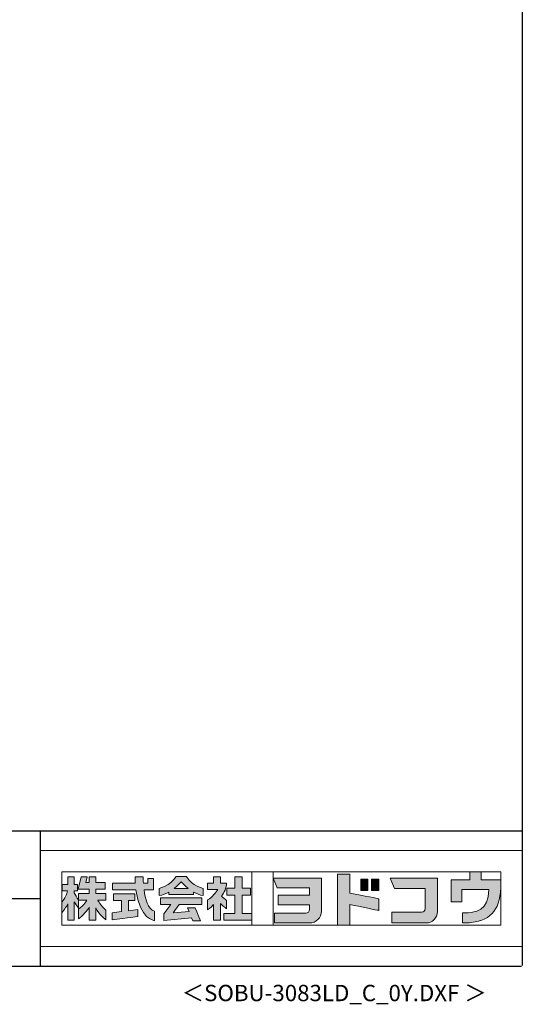
# Model space of a CAD drawing. Units: millimetres. Extents: x 400 to 33200, y 362 to 23385.
# Drawn here: x 27051 to 33200, y 362 to 12412 of the extents above; entities that cross this region are included whole.
import ezdxf
from ezdxf.enums import TextEntityAlignment as Align

# ---------------------------------------------------------------- set-up
doc = ezdxf.new("R2010")
doc.units = ezdxf.units.MM
doc.header["$LTSCALE"] = 80
for name, color, linetype in [('FILENAME', 7, 'Continuous'), ('WAKUSEN-01', 50, 'Continuous'), ('WAKUSEN-02', 130, 'Continuous')]:
    doc.layers.add(name, color=color, linetype=linetype)
doc.layers.add('FRAME', color=8, linetype='Continuous', lineweight=0, plot=False)
doc.layers.add('株式会社ヨドコウ 社名ロゴタイプ 横組み', color=4, linetype='Continuous', lineweight=0)
doc.styles.add('FILENAME', font='romans', dxfattribs={"height": 200, "bigfont": 'bigfont'})

# ---------------------------------------------------------------- blocks, each defined once
blk = doc.blocks.new('Block_0')
at = {"layer": '株式会社ヨドコウ 社名ロゴタイプ 横組み'}
h = blk.add_hatch(color=256, dxfattribs=at)
h.dxf.hatch_style = 1
edge = h.paths.add_edge_path()
edge.add_spline(control_points=[(128.43, -12.79), (128.43, -12.43), (128.43, -12.09), (128.43, -11.79)], knot_values=[12.750005, 12.750005, 12.750005, 12.750005, 12.812504, 12.812504, 12.812504, 12.812504], degree=3, periodic=0)
edge.add_spline(control_points=[(128.43, -11.79), (128.43, -11.5), (128.43, -11.24), (128.43, -11.02)], knot_values=[12.812504, 12.812504, 12.812504, 12.812504, 12.875003, 12.875003, 12.875003, 12.875003], degree=3, periodic=0)
edge.add_spline(control_points=[(128.43, -11.02), (128.43, -10.92), (128.43, -10.82), (128.43, -10.74)], knot_values=[12.875003, 12.875003, 12.875003, 12.875003, 12.906252, 12.906252, 12.906252, 12.906252], degree=3, periodic=0)
edge.add_spline(control_points=[(128.43, -10.74), (128.43, -10.66), (128.43, -10.59), (128.43, -10.53)], knot_values=[12.906252, 12.906252, 12.906252, 12.906252, 12.937501, 12.937501, 12.937501, 12.937501], degree=3, periodic=0)
edge.add_spline(control_points=[(128.43, -10.35), (128.43, -10.35), (128.43, -10.35), (128.43, -10.35), (128.43, -10.35), (122.78, -10.35), (117.12, -10.35)], knot_values=[12.999817, 12.999817, 12.999817, 12.999817, 13, 13, 13, 13.49999, 13.49999, 13.49999, 13.49999], degree=3, periodic=0)
edge.add_spline(control_points=[(117.12, -10.35), (111.46, -10.35), (105.8, -10.35), (105.8, -10.35)], knot_values=[13.49999, 13.49999, 13.49999, 13.49999, 14, 14, 14, 14], degree=3, periodic=0)
edge.add_spline(control_points=[(105.8, -10.35), (105.8, -10.35), (107.72, -14.94), (107.72, -14.94)], knot_values=[0.00001, 0.00001, 0.00001, 0.00001, 0.99999, 0.99999, 0.99999, 0.99999], degree=3, periodic=0)
edge.add_spline(control_points=[(107.72, -14.94), (107.72, -14.94), (122.93, -14.94), (122.93, -14.94)], knot_values=[1.00001, 1.00001, 1.00001, 1.00001, 1.99999, 1.99999, 1.99999, 1.99999], degree=3, periodic=0)
edge.add_spline(control_points=[(122.93, -14.94), (122.93, -14.94), (122.93, -18.45), (122.93, -18.45)], knot_values=[2.00001, 2.00001, 2.00001, 2.00001, 2.99999, 2.99999, 2.99999, 2.99999], degree=3, periodic=0)
edge.add_spline(control_points=[(122.93, -18.45), (122.93, -18.45), (108.09, -18.45), (108.09, -18.45)], knot_values=[3.00001, 3.00001, 3.00001, 3.00001, 3.99999, 3.99999, 3.99999, 3.99999], degree=3, periodic=0)
edge.add_spline(control_points=[(108.09, -18.45), (108.09, -18.45), (108.09, -22.88), (108.09, -22.88)], knot_values=[4.00001, 4.00001, 4.00001, 4.00001, 4.99999, 4.99999, 4.99999, 4.99999], degree=3, periodic=0)
edge.add_spline(control_points=[(108.09, -22.88), (108.09, -22.88), (122.93, -22.88), (122.93, -22.88)], knot_values=[5.00001, 5.00001, 5.00001, 5.00001, 5.99999, 5.99999, 5.99999, 5.99999], degree=3, periodic=0)
edge.add_spline(control_points=[(122.93, -22.88), (122.93, -22.88), (122.93, -25.08), (122.93, -25.08)], knot_values=[6.00001, 6.00001, 6.00001, 6.00001, 7, 7, 7, 7], degree=3, periodic=0)
edge.add_spline(control_points=[(122.93, -25.08), (122.93, -26.07), (122.12, -26.87), (121.13, -26.87)], knot_values=[7, 7, 7, 7, 8, 8, 8, 8], degree=3, periodic=0)
edge.add_spline(control_points=[(121.13, -26.87), (121.13, -26.87), (106.47, -26.87), (106.47, -26.87)], knot_values=[8.00001, 8.00001, 8.00001, 8.00001, 8.99999, 8.99999, 8.99999, 8.99999], degree=3, periodic=0)
edge.add_spline(control_points=[(106.47, -26.87), (106.47, -26.87), (106.47, -31.47), (106.47, -31.47)], knot_values=[9.00001, 9.00001, 9.00001, 9.00001, 9.99999, 9.99999, 9.99999, 9.99999], degree=3, periodic=0)
edge.add_spline(control_points=[(106.47, -31.47), (106.47, -31.47), (122.93, -31.47), (122.93, -31.47)], knot_values=[10.00001, 10.00001, 10.00001, 10.00001, 11, 11, 11, 11], degree=3, periodic=0)
edge.add_spline(control_points=[(122.93, -31.47), (125.96, -31.47), (128.43, -28.99), (128.43, -25.96), (128.43, -25.96), (128.43, -24.98), (128.43, -23.52)], knot_values=[11, 11, 11, 11, 12, 12, 12, 12.250015, 12.250015, 12.250015, 12.250015], degree=3, periodic=0)
edge.add_spline(control_points=[(128.43, -23.52), (128.43, -22.06), (128.43, -20.11), (128.43, -18.16)], knot_values=[12.250015, 12.250015, 12.250015, 12.250015, 12.50001, 12.50001, 12.50001, 12.50001], degree=3, periodic=0)
edge.add_spline(control_points=[(128.43, -18.16), (128.43, -17.18), (128.43, -16.2), (128.43, -15.29)], knot_values=[12.50001, 12.50001, 12.50001, 12.50001, 12.625008, 12.625008, 12.625008, 12.625008], degree=3, periodic=0)
edge.add_spline(control_points=[(128.43, -15.29), (128.43, -14.38), (128.43, -13.52), (128.43, -12.79)], knot_values=[12.625008, 12.625008, 12.625008, 12.625008, 12.750005, 12.750005, 12.750005, 12.750005], degree=3, periodic=0)
edge = h.paths.add_edge_path()
edge.add_spline(control_points=[(141.81, -17.46), (141.81, -17.46), (141.81, -8.53), (141.81, -8.53)], knot_values=[1.00001, 1.00001, 1.00001, 1.00001, 1.99999, 1.99999, 1.99999, 1.99999], degree=3, periodic=0)
edge.add_spline(control_points=[(141.81, -8.53), (141.81, -8.53), (136.06, -8.53), (136.06, -8.53)], knot_values=[2.00001, 2.00001, 2.00001, 2.00001, 2.99999, 2.99999, 2.99999, 2.99999], degree=3, periodic=0)
edge.add_spline(control_points=[(136.06, -8.53), (136.06, -8.53), (136.06, -32.5), (136.06, -32.5)], knot_values=[3.00001, 3.00001, 3.00001, 3.00001, 3.99999, 3.99999, 3.99999, 3.99999], degree=3, periodic=0)
edge.add_spline(control_points=[(136.06, -32.5), (136.06, -32.5), (141.81, -32.5), (141.81, -32.5)], knot_values=[4.00001, 4.00001, 4.00001, 4.00001, 4.99999, 4.99999, 4.99999, 4.99999], degree=3, periodic=0)
edge.add_spline(control_points=[(141.81, -32.5), (141.81, -32.5), (141.81, -22.75), (141.81, -22.75)], knot_values=[5.00001, 5.00001, 5.00001, 5.00001, 6, 6, 6, 6], degree=3, periodic=0)
edge.add_spline(control_points=[(141.81, -22.75), (146.75, -23.83), (154.97, -25.5), (155.05, -25.52)], knot_values=[6, 6, 6, 6, 7, 7, 7, 7], degree=3, periodic=0)
edge.add_spline(control_points=[(155.05, -25.52), (155.05, -25.52), (155.4, -25.59), (155.4, -25.59), (155.4, -25.59), (155.4, -20.1), (155.4, -20.1), (155.4, -20.1), (155.17, -20.05), (155.17, -20.05)], knot_values=[7.00003, 7.00003, 7.00003, 7.00003, 8, 8, 8, 9, 9, 9, 9.99997, 9.99997, 9.99997, 9.99997], degree=3, periodic=0)
edge.add_spline(control_points=[(155.17, -20.05), (155.1, -20.04), (148.67, -18.75), (141.81, -17.46)], knot_values=[0, 0, 0, 0, 1, 1, 1, 1], degree=3, periodic=0)
edge = h.paths.add_edge_path()
edge.add_spline(control_points=[(182.97, -15.35), (182.97, -14.42), (182.97, -13.56), (182.97, -12.82)], knot_values=[8.625007, 8.625007, 8.625007, 8.625007, 8.750005, 8.750005, 8.750005, 8.750005], degree=3, periodic=0)
edge.add_spline(control_points=[(182.97, -12.82), (182.97, -12.45), (182.97, -12.11), (182.97, -11.81)], knot_values=[8.750005, 8.750005, 8.750005, 8.750005, 8.812504, 8.812504, 8.812504, 8.812504], degree=3, periodic=0)
edge.add_spline(control_points=[(182.97, -11.81), (182.97, -11.51), (182.97, -11.25), (182.97, -11.03)], knot_values=[8.812504, 8.812504, 8.812504, 8.812504, 8.875002, 8.875002, 8.875002, 8.875002], degree=3, periodic=0)
edge.add_spline(control_points=[(182.97, -11.03), (182.97, -10.92), (182.97, -10.83), (182.97, -10.74)], knot_values=[8.875002, 8.875002, 8.875002, 8.875002, 8.906252, 8.906252, 8.906252, 8.906252], degree=3, periodic=0)
edge.add_spline(control_points=[(182.97, -10.74), (182.97, -10.66), (182.97, -10.59), (182.97, -10.53)], knot_values=[8.906252, 8.906252, 8.906252, 8.906252, 8.937501, 8.937501, 8.937501, 8.937501], degree=3, periodic=0)
edge.add_spline(control_points=[(182.97, -10.35), (182.97, -10.35), (182.97, -10.35), (182.97, -10.35), (182.97, -10.35), (177.43, -10.35), (171.88, -10.35)], knot_values=[8.999817, 8.999817, 8.999817, 8.999817, 9, 9, 9, 9.49999, 9.49999, 9.49999, 9.49999], degree=3, periodic=0)
edge.add_spline(control_points=[(171.88, -10.35), (166.33, -10.35), (160.78, -10.35), (160.78, -10.35)], knot_values=[9.49999, 9.49999, 9.49999, 9.49999, 10, 10, 10, 10], degree=3, periodic=0)
edge.add_spline(control_points=[(160.78, -10.35), (160.78, -10.35), (162.85, -15.34), (162.85, -15.34)], knot_values=[0.00001, 0.00001, 0.00001, 0.00001, 0.99999, 0.99999, 0.99999, 0.99999], degree=3, periodic=0)
edge.add_spline(control_points=[(162.85, -15.34), (162.85, -15.34), (177.24, -15.34), (177.24, -15.34)], knot_values=[1.00001, 1.00001, 1.00001, 1.00001, 1.99999, 1.99999, 1.99999, 1.99999], degree=3, periodic=0)
edge.add_spline(control_points=[(177.24, -15.34), (177.24, -15.34), (177.24, -24.73), (177.24, -24.73)], knot_values=[2.00001, 2.00001, 2.00001, 2.00001, 3, 3, 3, 3], degree=3, periodic=0)
edge.add_spline(control_points=[(177.24, -24.73), (177.24, -25.66), (176.48, -26.43), (175.54, -26.43)], knot_values=[3, 3, 3, 3, 4, 4, 4, 4], degree=3, periodic=0)
edge.add_spline(control_points=[(175.54, -26.43), (175.54, -26.43), (161.55, -26.43), (161.55, -26.43)], knot_values=[4.00001, 4.00001, 4.00001, 4.00001, 4.99999, 4.99999, 4.99999, 4.99999], degree=3, periodic=0)
edge.add_spline(control_points=[(161.55, -26.43), (161.55, -26.43), (161.55, -31.47), (161.55, -31.47)], knot_values=[5.00001, 5.00001, 5.00001, 5.00001, 5.99999, 5.99999, 5.99999, 5.99999], degree=3, periodic=0)
edge.add_spline(control_points=[(161.55, -31.47), (161.55, -31.47), (177.65, -31.47), (177.65, -31.47)], knot_values=[6.00001, 6.00001, 6.00001, 6.00001, 7, 7, 7, 7], degree=3, periodic=0)
edge.add_spline(control_points=[(177.65, -31.47), (180.58, -31.47), (182.97, -29.08), (182.97, -26.14), (182.97, -26.14), (182.97, -25.15), (182.97, -23.67)], knot_values=[7, 7, 7, 7, 8, 8, 8, 8.250015, 8.250015, 8.250015, 8.250015], degree=3, periodic=0)
edge.add_spline(control_points=[(182.97, -23.67), (182.97, -22.19), (182.97, -20.22), (182.97, -18.25)], knot_values=[8.250015, 8.250015, 8.250015, 8.250015, 8.50001, 8.50001, 8.50001, 8.50001], degree=3, periodic=0)
edge.add_spline(control_points=[(182.97, -18.25), (182.97, -17.26), (182.97, -16.27), (182.97, -15.35)], knot_values=[8.50001, 8.50001, 8.50001, 8.50001, 8.625007, 8.625007, 8.625007, 8.625007], degree=3, periodic=0)
edge = h.paths.add_edge_path()
edge.add_spline(control_points=[(212.73, -12.78), (212.73, -12.78), (212.73, -11.21), (212.73, -11.21), (212.73, -11.21), (203.51, -11.21), (203.51, -11.21)], knot_values=[14.00002, 14.00002, 14.00002, 14.00002, 15, 15, 15, 15.99998, 15.99998, 15.99998, 15.99998], degree=3, periodic=0)
edge.add_spline(control_points=[(203.51, -11.21), (203.51, -11.21), (203.51, -11.21), (203.51, -11.21), (203.51, -11.21), (203.51, -11.21), (203.51, -11.21)], knot_values=[15.99998, 15.99998, 15.99998, 15.99998, 16, 16, 16, 16.00001, 16.00001, 16.00001, 16.00001], degree=3, periodic=0)
edge.add_spline(control_points=[(203.51, -11.21), (203.51, -11.21), (203.51, -7.5), (203.51, -7.5)], knot_values=[0.00001, 0.00001, 0.00001, 0.00001, 0.99999, 0.99999, 0.99999, 0.99999], degree=3, periodic=0)
edge.add_spline(control_points=[(203.51, -7.5), (203.51, -7.5), (198.23, -7.5), (198.23, -7.5)], knot_values=[1.00001, 1.00001, 1.00001, 1.00001, 1.99999, 1.99999, 1.99999, 1.99999], degree=3, periodic=0)
edge.add_spline(control_points=[(198.23, -7.5), (198.23, -7.5), (198.23, -11.21), (198.23, -11.21)], knot_values=[2.00001, 2.00001, 2.00001, 2.00001, 2.99999, 2.99999, 2.99999, 2.99999], degree=3, periodic=0)
edge.add_spline(control_points=[(198.23, -11.21), (198.23, -11.21), (189.33, -11.21), (189.33, -11.21)], knot_values=[3.00001, 3.00001, 3.00001, 3.00001, 3.99999, 3.99999, 3.99999, 3.99999], degree=3, periodic=0)
edge.add_spline(control_points=[(189.33, -11.21), (189.33, -11.21), (189.33, -21.51), (189.33, -21.51)], knot_values=[4.00001, 4.00001, 4.00001, 4.00001, 4.99999, 4.99999, 4.99999, 4.99999], degree=3, periodic=0)
edge.add_spline(control_points=[(189.33, -21.51), (189.33, -21.51), (194.46, -21.51), (194.46, -21.51)], knot_values=[5.00001, 5.00001, 5.00001, 5.00001, 5.99999, 5.99999, 5.99999, 5.99999], degree=3, periodic=0)
edge.add_spline(control_points=[(194.46, -21.51), (194.46, -21.51), (194.46, -15.81), (194.46, -15.81)], knot_values=[6.00001, 6.00001, 6.00001, 6.00001, 6.99999, 6.99999, 6.99999, 6.99999], degree=3, periodic=0)
edge.add_spline(control_points=[(194.46, -15.81), (194.46, -15.81), (207.16, -15.81), (207.16, -15.81)], knot_values=[7.00001, 7.00001, 7.00001, 7.00001, 8, 8, 8, 8], degree=3, periodic=0)
edge.add_spline(control_points=[(207.16, -15.81), (206.97, -25.77), (201.09, -26.66), (195.07, -26.71)], knot_values=[8, 8, 8, 8, 9, 9, 9, 9], degree=3, periodic=0)
edge.add_spline(control_points=[(195.07, -26.71), (195.07, -26.71), (194.78, -26.71), (194.78, -26.71)], knot_values=[9.00001, 9.00001, 9.00001, 9.00001, 9.99999, 9.99999, 9.99999, 9.99999], degree=3, periodic=0)
edge.add_spline(control_points=[(194.78, -26.71), (194.78, -26.71), (194.78, -31.47), (194.78, -31.47)], knot_values=[10.00001, 10.00001, 10.00001, 10.00001, 10.99999, 10.99999, 10.99999, 10.99999], degree=3, periodic=0)
edge.add_spline(control_points=[(194.78, -31.47), (194.78, -31.47), (195.08, -31.47), (195.08, -31.47)], knot_values=[11.00001, 11.00001, 11.00001, 11.00001, 12, 12, 12, 12], degree=3, periodic=0)
edge.add_spline(control_points=[(195.08, -31.47), (196.5, -31.47), (197.74, -31.4), (198.86, -31.26)], knot_values=[12, 12, 12, 12, 13, 13, 13, 13], degree=3, periodic=0)
edge.add_spline(control_points=[(198.86, -31.26), (208.71, -30.05), (212.73, -24.69), (212.73, -12.78)], knot_values=[13, 13, 13, 13, 14, 14, 14, 14], degree=3, periodic=0)
h = blk.add_hatch(color=250, dxfattribs=at)
h.dxf.hatch_style = 2
edge = h.paths.add_edge_path()
edge.add_spline(control_points=[(155.17, -20.05), (155.1, -20.04), (148.67, -18.75), (141.81, -17.46), (141.81, -17.46), (141.81, -8.53), (141.81, -8.53), (141.81, -8.53), (136.06, -8.53), (136.06, -8.53), (136.06, -8.53), (136.06, -32.5), (136.06, -32.5), (136.06, -32.5), (141.81, -32.5), (141.81, -32.5), (141.81, -32.5), (141.81, -22.75), (141.81, -22.75), (146.75, -23.83), (154.97, -25.5), (155.05, -25.52), (155.05, -25.52), (155.4, -25.59), (155.4, -25.59), (155.4, -25.59), (155.4, -20.1), (155.4, -20.1), (155.4, -20.1), (155.17, -20.05), (155.17, -20.05)], knot_values=[0, 0, 0, 0, 1, 1, 1, 2, 2, 2, 3, 3, 3, 4, 4, 4, 5, 5, 5, 6, 6, 6, 7, 7, 7, 8, 8, 8, 9, 9, 9, 10, 10, 10, 10], degree=3, periodic=0)
edge.add_line((155.17, -20.05), (155.17, -20.05))
h = blk.add_hatch(color=250, dxfattribs=at)
h.dxf.hatch_style = 2
edge = h.paths.add_edge_path()
edge.add_spline(control_points=[(203.51, -11.21), (203.51, -11.21), (203.51, -7.5), (203.51, -7.5), (203.51, -7.5), (198.23, -7.5), (198.23, -7.5), (198.23, -7.5), (198.23, -11.21), (198.23, -11.21), (198.23, -11.21), (189.33, -11.21), (189.33, -11.21), (189.33, -11.21), (189.33, -21.51), (189.33, -21.51), (189.33, -21.51), (194.46, -21.51), (194.46, -21.51), (194.46, -21.51), (194.46, -15.81), (194.46, -15.81), (194.46, -15.81), (207.16, -15.81), (207.16, -15.81), (206.97, -25.77), (201.09, -26.66), (195.07, -26.71), (195.07, -26.71), (194.78, -26.71), (194.78, -26.71), (194.78, -26.71), (194.78, -31.47), (194.78, -31.47), (194.78, -31.47), (195.08, -31.47), (195.08, -31.47), (196.5, -31.47), (197.74, -31.4), (198.86, -31.26), (208.71, -30.05), (212.73, -24.69), (212.73, -12.78), (212.73, -12.78), (212.73, -11.21), (212.73, -11.21), (212.73, -11.21), (203.51, -11.21), (203.51, -11.21)], knot_values=[0, 0, 0, 0, 1, 1, 1, 2, 2, 2, 3, 3, 3, 4, 4, 4, 5, 5, 5, 6, 6, 6, 7, 7, 7, 8, 8, 8, 9, 9, 9, 10, 10, 10, 11, 11, 11, 12, 12, 12, 13, 13, 13, 14, 14, 14, 15, 15, 15, 16, 16, 16, 16], degree=3, periodic=0)
edge.add_line((203.51, -11.21), (203.51, -11.21))
h = blk.add_hatch(color=256, dxfattribs=at)
h.dxf.hatch_style = 2
edge = h.paths.add_edge_path()
edge.add_spline(control_points=[(22.52, -15.55), (22.52, -15.55), (26.89, -15.55), (26.89, -15.55), (26.89, -15.55), (26.89, -12.49), (26.89, -12.49), (26.89, -12.49), (26.89, -12.48), (26.89, -12.48), (26.89, -12.48), (22.52, -12.48), (22.52, -12.48), (22.52, -12.48), (22.52, -9.76), (22.52, -9.76), (22.52, -9.76), (19.43, -9.76), (19.43, -9.76), (19.43, -9.76), (19.43, -12.48), (19.43, -12.48), (19.43, -12.48), (19.43, -12.49), (19.43, -12.49), (19.43, -12.49), (17.82, -12.49), (17.82, -12.49), (17.82, -12.49), (18.44, -9.76), (18.44, -9.76), (18.44, -9.76), (15.67, -9.76), (15.67, -9.76), (15.67, -9.76), (14.16, -15.55), (14.16, -15.55), (14.16, -15.55), (19.43, -15.55), (19.43, -15.55), (19.43, -15.55), (19.43, -17.6), (19.43, -17.6), (19.43, -17.6), (14.44, -17.6), (14.44, -17.6), (14.44, -17.6), (14.44, -20.61), (14.44, -20.61), (13.55, -19.44), (12.8, -18.25), (12.39, -17.26), (12.39, -17.26), (12.39, -16.3), (12.39, -16.3), (12.39, -16.3), (13.9, -16.3), (13.9, -16.3), (13.9, -16.3), (13.9, -13.32), (13.9, -13.32), (13.9, -13.32), (12.39, -13.32), (12.39, -13.32), (12.39, -13.32), (12.39, -9.76), (12.39, -9.76), (12.39, -9.76), (9.4, -9.76), (9.4, -9.76), (9.4, -9.76), (9.4, -13.32), (9.4, -13.32), (9.4, -13.32), (6.77, -13.32), (6.77, -13.32), (6.77, -13.32), (6.77, -16.3), (6.77, -16.3), (6.77, -16.3), (9.17, -16.3), (9.17, -16.3), (8.88, -18.08), (7.95, -19.98), (6.53, -21.71), (6.53, -21.71), (6.53, -26.68), (6.53, -26.68), (7.81, -25.14), (9.05, -23.22), (9.4, -22.42), (9.4, -22.42), (9.4, -30.2), (9.4, -30.2), (9.4, -30.2), (12.39, -30.2), (12.39, -30.2), (12.39, -30.2), (12.39, -21.53), (12.39, -21.53), (12.72, -22.29), (13.73, -23.63), (14.44, -24.55), (14.44, -24.55), (14.44, -20.69), (14.44, -20.69), (14.44, -20.69), (14.5, -20.69), (14.5, -20.69), (14.5, -20.69), (18.29, -20.69), (18.29, -20.69), (18.29, -20.69), (17.1, -23.18), (14.44, -24.95), (14.44, -24.95), (14.44, -29.56), (14.44, -29.56), (15.91, -28.51), (18.82, -25.32), (19.43, -24.11), (19.43, -24.11), (19.43, -30.2), (19.43, -30.2), (19.43, -30.2), (22.52, -30.2), (22.52, -30.2), (22.52, -30.2), (22.52, -24.43), (22.52, -24.43), (24.05, -27.77), (27.23, -29.95), (27.23, -29.95), (27.23, -29.95), (27.23, -25.41), (27.23, -25.41), (24.93, -23.55), (23.41, -20.69), (23.41, -20.69), (23.41, -20.69), (27.23, -20.69), (27.23, -20.69), (27.23, -20.69), (27.23, -17.6), (27.23, -17.6), (27.23, -17.6), (22.52, -17.6), (22.52, -17.6), (22.52, -17.6), (22.52, -15.55), (22.52, -15.55)], knot_values=[0, 0, 0, 0, 1, 1, 1, 2, 2, 2, 3, 3, 3, 4, 4, 4, 5, 5, 5, 6, 6, 6, 7, 7, 7, 8, 8, 8, 9, 9, 9, 10, 10, 10, 11, 11, 11, 12, 12, 12, 13, 13, 13, 14, 14, 14, 15, 15, 15, 16, 16, 16, 17, 17, 17, 18, 18, 18, 19, 19, 19, 20, 20, 20, 21, 21, 21, 22, 22, 22, 23, 23, 23, 24, 24, 24, 25, 25, 25, 26, 26, 26, 27, 27, 27, 28, 28, 28, 29, 29, 29, 30, 30, 30, 31, 31, 31, 32, 32, 32, 33, 33, 33, 34, 34, 34, 35, 35, 35, 36, 36, 36, 37, 37, 37, 38, 38, 38, 39, 39, 39, 40, 40, 40, 41, 41, 41, 42, 42, 42, 43, 43, 43, 44, 44, 44, 45, 45, 45, 46, 46, 46, 47, 47, 47, 48, 48, 48, 49, 49, 49, 50, 50, 50, 50], degree=3, periodic=0)
h = blk.add_hatch(color=256, dxfattribs=at)
h.dxf.hatch_style = 2
edge = h.paths.add_edge_path()
edge.add_spline(control_points=[(45.15, -15.85), (45.15, -15.85), (49.6, -15.85), (49.6, -15.85), (49.6, -15.85), (49.6, -10.54), (49.6, -10.54), (49.6, -10.54), (46.93, -10.54), (46.93, -10.54), (46.93, -10.54), (46.93, -12.72), (46.93, -12.72), (46.93, -12.72), (44.85, -12.72), (44.85, -12.72), (44.74, -11.69), (44.68, -9.71), (44.68, -9.71), (44.68, -9.71), (40.92, -9.71), (40.92, -9.71), (40.93, -10.77), (40.97, -11.77), (41.03, -12.72), (41.03, -12.72), (30.42, -12.72), (30.42, -12.72), (30.42, -12.72), (30.42, -15.85), (30.42, -15.85), (30.42, -15.85), (41.32, -15.85), (41.32, -15.85), (43.08, -29.91), (50.08, -30.3), (50.08, -30.3), (50.08, -30.3), (50.08, -25.89), (50.08, -25.89), (46.98, -25.07), (45.69, -19.94), (45.15, -15.85)], knot_values=[0, 0, 0, 0, 1, 1, 1, 2, 2, 2, 3, 3, 3, 4, 4, 4, 5, 5, 5, 6, 6, 6, 7, 7, 7, 8, 8, 8, 9, 9, 9, 10, 10, 10, 11, 11, 11, 12, 12, 12, 13, 13, 13, 14, 14, 14, 14], degree=3, periodic=0)
h = blk.add_hatch(color=256, dxfattribs=at)
h.dxf.hatch_style = 2
edge = h.paths.add_edge_path()
edge.add_spline(control_points=[(59.36, -15.25), (61.43, -13.59), (62.6, -11.98), (62.6, -11.98), (62.6, -11.98), (63.78, -13.59), (65.85, -15.25), (65.85, -15.25), (59.36, -15.25), (59.36, -15.25)], knot_values=[0, 0, 0, 0, 1, 1, 1, 2, 2, 2, 3, 3, 3, 3], degree=3, periodic=0)
edge = h.paths.add_edge_path()
edge.add_spline(control_points=[(65.04, -9.58), (65.04, -9.58), (60.17, -9.58), (60.17, -9.58), (57.4, -14.2), (52.2, -15.27), (52.2, -15.27), (52.2, -15.27), (52.2, -18.6), (52.2, -18.6), (53.93, -18.32), (55.49, -17.69), (56.85, -16.94), (56.85, -16.94), (56.85, -18.14), (56.85, -18.14), (56.85, -18.14), (68.35, -18.14), (68.35, -18.14), (68.35, -18.14), (68.35, -16.94), (68.35, -16.94), (69.71, -17.69), (71.27, -18.32), (73, -18.6), (73, -18.6), (73, -15.27), (73, -15.27), (73, -15.27), (67.8, -14.2), (65.04, -9.58)], knot_values=[0, 0, 0, 0, 1, 1, 1, 2, 2, 2, 3, 3, 3, 4, 4, 4, 5, 5, 5, 6, 6, 6, 7, 7, 7, 8, 8, 8, 9, 9, 9, 10, 10, 10, 10], degree=3, periodic=0)
h = blk.add_hatch(color=256, dxfattribs=at)
h.dxf.hatch_style = 2
edge = h.paths.add_edge_path()
edge.add_spline(control_points=[(83.92, -20.84), (83.49, -20.61), (81.76, -19.16), (81.52, -18.88), (82.86, -17.18), (83.86, -14.97), (83.87, -12.72), (83.87, -12.72), (81.05, -12.72), (81.05, -12.72), (81.05, -12.72), (81.05, -9.76), (81.05, -9.76), (81.05, -9.76), (77.76, -9.76), (77.76, -9.76), (77.76, -9.76), (77.76, -12.72), (77.76, -12.72), (77.76, -12.72), (75.04, -12.72), (75.04, -12.72), (75.04, -12.72), (75.04, -15.74), (75.04, -15.74), (75.04, -15.74), (79.77, -15.74), (79.77, -15.74), (79.1, -17.07), (77.28, -19.22), (75.04, -20.67), (75.04, -20.67), (75.04, -25.31), (75.04, -25.31), (76.07, -24.58), (77.76, -22.86), (77.76, -22.86), (77.76, -22.86), (77.76, -30.22), (77.76, -30.22), (77.76, -30.22), (81.05, -30.22), (81.05, -30.22), (81.05, -30.22), (81.05, -22.29), (81.05, -22.29), (81.42, -22.71), (83.24, -24.3), (83.92, -24.79), (83.92, -24.79), (83.92, -20.84), (83.92, -20.84)], knot_values=[0, 0, 0, 0, 1, 1, 1, 2, 2, 2, 3, 3, 3, 4, 4, 4, 5, 5, 5, 6, 6, 6, 7, 7, 7, 8, 8, 8, 9, 9, 9, 10, 10, 10, 11, 11, 11, 12, 12, 12, 13, 13, 13, 14, 14, 14, 15, 15, 15, 16, 16, 16, 17, 17, 17, 17], degree=3, periodic=0)
h = blk.add_hatch(color=256, dxfattribs=at)
h.dxf.hatch_style = 2
h.paths.add_polyline_path([(91.19, -26.94), (91.19, -18.44), (95.14, -18.44), (95.14, -15.12), (91.19, -15.12), (91.19, -9.76), (87.81, -9.76), (87.81, -15.12), (84.01, -15.12), (84.01, -18.44), (87.81, -18.44), (87.81, -26.94), (82.69, -26.94), (82.69, -30.22), (95.72, -30.22), (95.72, -26.94)])
h = blk.add_hatch(color=250, dxfattribs=at)
h.dxf.hatch_style = 2
edge = h.paths.add_edge_path()
edge.add_spline(control_points=[(105.8, -10.35), (105.8, -10.35), (107.72, -14.94), (107.72, -14.94), (107.72, -14.94), (122.93, -14.94), (122.93, -14.94), (122.93, -14.94), (122.93, -18.45), (122.93, -18.45), (122.93, -18.45), (108.09, -18.45), (108.09, -18.45), (108.09, -18.45), (108.09, -22.88), (108.09, -22.88), (108.09, -22.88), (122.93, -22.88), (122.93, -22.88), (122.93, -22.88), (122.93, -25.08), (122.93, -25.08), (122.93, -26.07), (122.12, -26.87), (121.13, -26.87), (121.13, -26.87), (106.47, -26.87), (106.47, -26.87), (106.47, -26.87), (106.47, -31.47), (106.47, -31.47), (106.47, -31.47), (122.93, -31.47), (122.93, -31.47), (125.96, -31.47), (128.43, -28.99), (128.43, -25.96), (128.43, -25.96), (128.43, -10.35), (128.43, -10.35), (128.43, -10.35), (105.8, -10.35), (105.8, -10.35)], knot_values=[0, 0, 0, 0, 1, 1, 1, 2, 2, 2, 3, 3, 3, 4, 4, 4, 5, 5, 5, 6, 6, 6, 7, 7, 7, 8, 8, 8, 9, 9, 9, 10, 10, 10, 11, 11, 11, 12, 12, 12, 13, 13, 13, 14, 14, 14, 14], degree=3, periodic=0)
edge.add_line((105.8, -10.35), (105.8, -10.35))
h = blk.add_hatch(color=256, dxfattribs=at)
h.dxf.hatch_style = 2
h.paths.add_polyline_path([(146.94, -10.84), (146.94, -16.24), (150.29, -16.24), (150.29, -10.84), (146.94, -10.84)])
h = blk.add_hatch(color=256, dxfattribs=at)
h.dxf.hatch_style = 2
h.paths.add_polyline_path([(152.05, -10.84), (152.05, -16.24), (155.4, -16.24), (155.4, -10.84), (152.05, -10.84)])
h = blk.add_hatch(color=250, dxfattribs=at)
h.dxf.hatch_style = 2
edge = h.paths.add_edge_path()
edge.add_spline(control_points=[(160.78, -10.35), (160.78, -10.35), (162.85, -15.34), (162.85, -15.34), (162.85, -15.34), (177.24, -15.34), (177.24, -15.34), (177.24, -15.34), (177.24, -24.73), (177.24, -24.73), (177.24, -25.66), (176.48, -26.43), (175.54, -26.43), (175.54, -26.43), (161.55, -26.43), (161.55, -26.43), (161.55, -26.43), (161.55, -31.47), (161.55, -31.47), (161.55, -31.47), (177.65, -31.47), (177.65, -31.47), (180.58, -31.47), (182.97, -29.08), (182.97, -26.14), (182.97, -26.14), (182.97, -10.35), (182.97, -10.35), (182.97, -10.35), (160.78, -10.35), (160.78, -10.35)], knot_values=[0, 0, 0, 0, 1, 1, 1, 2, 2, 2, 3, 3, 3, 4, 4, 4, 5, 5, 5, 6, 6, 6, 7, 7, 7, 8, 8, 8, 9, 9, 9, 10, 10, 10, 10], degree=3, periodic=0)
edge.add_line((160.78, -10.35), (160.78, -10.35))
h = blk.add_hatch(color=256, dxfattribs=at)
h.dxf.hatch_style = 2
h.paths.add_polyline_path([(37.86, -20.86), (40.77, -20.86), (40.77, -17.73), (30.83, -17.73), (30.83, -20.86), (34.55, -20.86), (34.55, -26.14), (30.25, -26.72), (30.25, -29.95), (42.2, -28.37), (42.2, -25.15), (37.86, -25.71)])
h = blk.add_hatch(color=256, dxfattribs=at)
h.dxf.hatch_style = 2
h.paths.add_polyline_path([(52.85, -22.77), (57.67, -22.77), (54.52, -27.23), (54.52, -30.26), (67.47, -29.01), (68.04, -30.42), (71.61, -30.42), (69.15, -24.34), (65.59, -24.34), (66.28, -26.04), (58.86, -26.76), (61.59, -22.77), (72.35, -22.77), (72.35, -19.65), (52.85, -19.65)])
at = {"layer": 'FRAME'}
for p, q in [((-3.54, 2.57), (222.81, 2.57)), ((-3.54, -42.57), (-3.54, 2.57)), ((222.81, 2.57), (222.81, -42.57)), ((6.53, -7.5), (212.73, -7.5)), ((6.53, -32.5), (6.53, -7.5)), ((95.72, -7.5), (95.72, -32.5)), ((105.8, -7.5), (105.8, -32.5)), ((212.73, -7.5), (212.73, -32.5)), ((212.73, -32.5), (6.53, -32.5)), ((222.81, -42.57), (-3.54, -42.57))]:
    blk.add_line(p, q, dxfattribs=at)
at = {"layer": '株式会社ヨドコウ 社名ロゴタイプ 横組み'}
for points in [[(91.19, -26.94), (91.19, -18.44), (95.14, -18.44), (95.14, -15.12), (91.19, -15.12), (91.19, -9.76), (87.81, -9.76), (87.81, -15.12), (84.01, -15.12), (84.01, -18.44), (87.81, -18.44), (87.81, -26.94), (82.69, -26.94), (82.69, -30.22), (95.72, -30.22), (95.72, -26.94)], [(37.86, -20.86), (40.77, -20.86), (40.77, -17.73), (30.83, -17.73), (30.83, -20.86), (34.55, -20.86), (34.55, -26.14), (30.25, -26.72), (30.25, -29.95), (42.2, -28.37), (42.2, -25.15), (37.86, -25.71)], [(52.85, -22.77), (57.67, -22.77), (54.52, -27.23), (54.52, -30.26), (67.47, -29.01), (68.04, -30.42), (71.61, -30.42), (69.15, -24.34), (65.59, -24.34), (66.28, -26.04), (58.86, -26.76), (61.59, -22.77), (72.35, -22.77), (72.35, -19.65), (52.85, -19.65)]]:
    blk.add_lwpolyline(points, close=True, dxfattribs=at)
for points in [[(146.94, -10.84), (146.94, -16.24), (150.29, -16.24), (150.29, -10.84), (146.94, -10.84)], [(152.05, -10.84), (152.05, -16.24), (155.4, -16.24), (155.4, -10.84), (152.05, -10.84)]]:
    blk.add_lwpolyline(points, dxfattribs=at)
for points, knots in [([(155.17, -20.05), (155.1, -20.04), (148.67, -18.75), (141.81, -17.46), (141.81, -17.46), (141.81, -8.53), (141.81, -8.53), (141.81, -8.53), (136.06, -8.53), (136.06, -8.53), (136.06, -8.53), (136.06, -32.5), (136.06, -32.5), (136.06, -32.5), (141.81, -32.5), (141.81, -32.5), (141.81, -32.5), (141.81, -22.75), (141.81, -22.75), (146.75, -23.83), (154.97, -25.5), (155.05, -25.52), (155.05, -25.52), (155.4, -25.59), (155.4, -25.59), (155.4, -25.59), (155.4, -20.1), (155.4, -20.1), (155.4, -20.1), (155.17, -20.05), (155.17, -20.05)], [0, 0, 0, 0, 1, 1, 1, 2, 2, 2, 3, 3, 3, 4, 4, 4, 5, 5, 5, 6, 6, 6, 7, 7, 7, 8, 8, 8, 9, 9, 9, 10, 10, 10, 10]), ([(45.15, -15.85), (45.15, -15.85), (49.6, -15.85), (49.6, -15.85), (49.6, -15.85), (49.6, -10.54), (49.6, -10.54), (49.6, -10.54), (46.93, -10.54), (46.93, -10.54), (46.93, -10.54), (46.93, -12.72), (46.93, -12.72), (46.93, -12.72), (44.85, -12.72), (44.85, -12.72), (44.74, -11.69), (44.68, -9.71), (44.68, -9.71), (44.68, -9.71), (40.92, -9.71), (40.92, -9.71), (40.93, -10.77), (40.97, -11.77), (41.03, -12.72), (41.03, -12.72), (30.42, -12.72), (30.42, -12.72), (30.42, -12.72), (30.42, -15.85), (30.42, -15.85), (30.42, -15.85), (41.32, -15.85), (41.32, -15.85), (43.08, -29.91), (50.08, -30.3), (50.08, -30.3), (50.08, -30.3), (50.08, -25.89), (50.08, -25.89), (46.98, -25.07), (45.69, -19.94), (45.15, -15.85)], [0, 0, 0, 0, 1, 1, 1, 2, 2, 2, 3, 3, 3, 4, 4, 4, 5, 5, 5, 6, 6, 6, 7, 7, 7, 8, 8, 8, 9, 9, 9, 10, 10, 10, 11, 11, 11, 12, 12, 12, 13, 13, 13, 14, 14, 14, 14]), ([(65.04, -9.58), (65.04, -9.58), (60.17, -9.58), (60.17, -9.58), (57.4, -14.2), (52.2, -15.27), (52.2, -15.27), (52.2, -15.27), (52.2, -18.6), (52.2, -18.6), (53.93, -18.32), (55.49, -17.69), (56.85, -16.94), (56.85, -16.94), (56.85, -18.14), (56.85, -18.14), (56.85, -18.14), (68.35, -18.14), (68.35, -18.14), (68.35, -18.14), (68.35, -16.94), (68.35, -16.94), (69.71, -17.69), (71.27, -18.32), (73, -18.6), (73, -18.6), (73, -15.27), (73, -15.27), (73, -15.27), (67.8, -14.2), (65.04, -9.58)], [0, 0, 0, 0, 1, 1, 1, 2, 2, 2, 3, 3, 3, 4, 4, 4, 5, 5, 5, 6, 6, 6, 7, 7, 7, 8, 8, 8, 9, 9, 9, 10, 10, 10, 10]), ([(59.36, -15.25), (61.43, -13.59), (62.6, -11.98), (62.6, -11.98), (62.6, -11.98), (63.78, -13.59), (65.85, -15.25), (65.85, -15.25), (59.36, -15.25), (59.36, -15.25)], [0, 0, 0, 0, 1, 1, 1, 2, 2, 2, 3, 3, 3, 3]), ([(83.92, -20.84), (83.49, -20.61), (81.76, -19.16), (81.52, -18.88), (82.86, -17.18), (83.86, -14.97), (83.87, -12.72), (83.87, -12.72), (81.05, -12.72), (81.05, -12.72), (81.05, -12.72), (81.05, -9.76), (81.05, -9.76), (81.05, -9.76), (77.76, -9.76), (77.76, -9.76), (77.76, -9.76), (77.76, -12.72), (77.76, -12.72), (77.76, -12.72), (75.04, -12.72), (75.04, -12.72), (75.04, -12.72), (75.04, -15.74), (75.04, -15.74), (75.04, -15.74), (79.77, -15.74), (79.77, -15.74), (79.1, -17.07), (77.28, -19.22), (75.04, -20.67), (75.04, -20.67), (75.04, -25.31), (75.04, -25.31), (76.07, -24.58), (77.76, -22.86), (77.76, -22.86), (77.76, -22.86), (77.76, -30.22), (77.76, -30.22), (77.76, -30.22), (81.05, -30.22), (81.05, -30.22), (81.05, -30.22), (81.05, -22.29), (81.05, -22.29), (81.42, -22.71), (83.24, -24.3), (83.92, -24.79), (83.92, -24.79), (83.92, -20.84), (83.92, -20.84)], [0, 0, 0, 0, 1, 1, 1, 2, 2, 2, 3, 3, 3, 4, 4, 4, 5, 5, 5, 6, 6, 6, 7, 7, 7, 8, 8, 8, 9, 9, 9, 10, 10, 10, 11, 11, 11, 12, 12, 12, 13, 13, 13, 14, 14, 14, 15, 15, 15, 16, 16, 16, 17, 17, 17, 17])]:
    blk.add_open_spline(points, degree=3, knots=knots, dxfattribs=at)
for points in [[(203.51, -7.5), (203.51, -7.5), (198.23, -7.5), (198.23, -7.5)], [(198.23, -7.5), (198.23, -7.5), (198.23, -11.21), (198.23, -11.21)], [(203.51, -11.21), (203.51, -11.21), (203.51, -7.5), (203.51, -7.5)], [(9.4, -13.32), (9.4, -13.32), (6.77, -13.32), (6.77, -13.32)], [(6.77, -13.32), (6.77, -13.32), (6.77, -16.3), (6.77, -16.3)], [(12.39, -9.76), (12.39, -9.76), (9.4, -9.76), (9.4, -9.76)], [(9.4, -9.76), (9.4, -9.76), (9.4, -13.32), (9.4, -13.32)], [(12.39, -13.32), (12.39, -13.32), (12.39, -9.76), (12.39, -9.76)], [(13.9, -13.32), (13.9, -13.32), (12.39, -13.32), (12.39, -13.32)], [(13.9, -16.3), (13.9, -16.3), (13.9, -13.32), (13.9, -13.32)], [(15.67, -9.76), (15.67, -9.76), (14.16, -15.55), (14.16, -15.55)], [(18.44, -9.76), (18.44, -9.76), (15.67, -9.76), (15.67, -9.76)], [(17.82, -12.49), (17.82, -12.49), (18.44, -9.76), (18.44, -9.76)], [(19.43, -12.49), (19.43, -12.49), (17.82, -12.49), (17.82, -12.49)], [(22.52, -9.76), (22.52, -9.76), (19.43, -9.76), (19.43, -9.76)], [(19.43, -9.76), (19.43, -9.76), (19.43, -12.48), (19.43, -12.48)], [(19.43, -12.48), (19.43, -12.48), (19.43, -12.49), (19.43, -12.49)], [(22.52, -12.48), (22.52, -12.48), (22.52, -9.76), (22.52, -9.76)], [(26.89, -12.48), (26.89, -12.48), (22.52, -12.48), (22.52, -12.48)], [(26.89, -12.49), (26.89, -12.49), (26.89, -12.48), (26.89, -12.48)], [(26.89, -15.55), (26.89, -15.55), (26.89, -12.49), (26.89, -12.49)], [(105.8, -10.35), (105.8, -10.35), (107.72, -14.94), (107.72, -14.94)], [(128.43, -10.35), (128.43, -10.35), (105.8, -10.35), (105.8, -10.35)], [(128.43, -25.96), (128.43, -25.96), (128.43, -10.35), (128.43, -10.35)], [(160.78, -10.35), (160.78, -10.35), (162.85, -15.34), (162.85, -15.34)], [(182.97, -10.35), (182.97, -10.35), (160.78, -10.35), (160.78, -10.35)], [(182.97, -26.14), (182.97, -26.14), (182.97, -10.35), (182.97, -10.35)], [(198.23, -11.21), (198.23, -11.21), (189.33, -11.21), (189.33, -11.21)], [(189.33, -11.21), (189.33, -11.21), (189.33, -21.51), (189.33, -21.51)], [(198.86, -31.26), (208.71, -30.05), (212.73, -24.69), (212.73, -12.78)], [(212.73, -11.21), (212.73, -11.21), (203.51, -11.21), (203.51, -11.21)], [(212.73, -12.78), (212.73, -12.78), (212.73, -11.21), (212.73, -11.21)], [(9.17, -16.3), (8.88, -18.08), (7.95, -19.98), (6.53, -21.71)], [(6.77, -16.3), (6.77, -16.3), (9.17, -16.3), (9.17, -16.3)], [(12.39, -17.26), (12.39, -17.26), (12.39, -16.3), (12.39, -16.3)], [(12.39, -16.3), (12.39, -16.3), (13.9, -16.3), (13.9, -16.3)], [(14.44, -20.61), (13.55, -19.44), (12.8, -18.25), (12.39, -17.26)], [(14.16, -15.55), (14.16, -15.55), (19.43, -15.55), (19.43, -15.55)], [(19.43, -17.6), (19.43, -17.6), (14.44, -17.6), (14.44, -17.6)], [(14.44, -17.6), (14.44, -17.6), (14.44, -20.61), (14.44, -20.61)], [(19.43, -15.55), (19.43, -15.55), (19.43, -17.6), (19.43, -17.6)], [(22.52, -15.55), (22.52, -15.55), (26.89, -15.55), (26.89, -15.55)], [(22.52, -17.6), (22.52, -17.6), (22.52, -15.55), (22.52, -15.55)], [(27.23, -17.6), (27.23, -17.6), (22.52, -17.6), (22.52, -17.6)], [(27.23, -20.69), (27.23, -20.69), (27.23, -17.6), (27.23, -17.6)], [(107.72, -14.94), (107.72, -14.94), (122.93, -14.94), (122.93, -14.94)], [(122.93, -18.45), (122.93, -18.45), (108.09, -18.45), (108.09, -18.45)], [(108.09, -18.45), (108.09, -18.45), (108.09, -22.88), (108.09, -22.88)], [(122.93, -14.94), (122.93, -14.94), (122.93, -18.45), (122.93, -18.45)], [(162.85, -15.34), (162.85, -15.34), (177.24, -15.34), (177.24, -15.34)], [(177.24, -15.34), (177.24, -15.34), (177.24, -24.73), (177.24, -24.73)], [(194.46, -21.51), (194.46, -21.51), (194.46, -15.81), (194.46, -15.81)], [(194.46, -15.81), (194.46, -15.81), (207.16, -15.81), (207.16, -15.81)], [(207.16, -15.81), (206.97, -25.77), (201.09, -26.66), (195.07, -26.71)], [(6.53, -21.71), (6.53, -21.71), (6.53, -26.68), (6.53, -26.68)], [(6.53, -26.68), (7.81, -25.14), (9.05, -23.22), (9.4, -22.42)], [(9.4, -22.42), (9.4, -22.42), (9.4, -30.2), (9.4, -30.2)], [(12.39, -30.2), (12.39, -30.2), (12.39, -21.53), (12.39, -21.53)], [(12.39, -21.53), (12.72, -22.29), (13.73, -23.63), (14.44, -24.55)], [(14.44, -24.55), (14.44, -24.55), (14.44, -20.69), (14.44, -20.69)], [(14.44, -20.69), (14.44, -20.69), (14.5, -20.69), (14.5, -20.69)], [(18.29, -20.69), (18.29, -20.69), (17.1, -23.18), (14.44, -24.95)], [(14.5, -20.69), (14.5, -20.69), (18.29, -20.69), (18.29, -20.69)], [(27.23, -25.41), (24.93, -23.55), (23.41, -20.69), (23.41, -20.69)], [(23.41, -20.69), (23.41, -20.69), (27.23, -20.69), (27.23, -20.69)], [(108.09, -22.88), (108.09, -22.88), (122.93, -22.88), (122.93, -22.88)], [(122.93, -22.88), (122.93, -22.88), (122.93, -25.08), (122.93, -25.08)], [(189.33, -21.51), (189.33, -21.51), (194.46, -21.51), (194.46, -21.51)], [(14.44, -29.56), (15.91, -28.51), (18.82, -25.32), (19.43, -24.11)], [(14.44, -24.95), (14.44, -24.95), (14.44, -29.56), (14.44, -29.56)], [(19.43, -24.11), (19.43, -24.11), (19.43, -30.2), (19.43, -30.2)], [(22.52, -30.2), (22.52, -30.2), (22.52, -24.43), (22.52, -24.43)], [(22.52, -24.43), (24.05, -27.77), (27.23, -29.95), (27.23, -29.95)], [(27.23, -29.95), (27.23, -29.95), (27.23, -25.41), (27.23, -25.41)], [(121.13, -26.87), (121.13, -26.87), (106.47, -26.87), (106.47, -26.87)], [(106.47, -26.87), (106.47, -26.87), (106.47, -31.47), (106.47, -31.47)], [(122.93, -25.08), (122.93, -26.07), (122.12, -26.87), (121.13, -26.87)], [(122.93, -31.47), (125.96, -31.47), (128.43, -28.99), (128.43, -25.96)], [(175.54, -26.43), (175.54, -26.43), (161.55, -26.43), (161.55, -26.43)], [(161.55, -26.43), (161.55, -26.43), (161.55, -31.47), (161.55, -31.47)], [(177.24, -24.73), (177.24, -25.66), (176.48, -26.43), (175.54, -26.43)], [(177.65, -31.47), (180.58, -31.47), (182.97, -29.08), (182.97, -26.14)], [(195.07, -26.71), (195.07, -26.71), (194.78, -26.71), (194.78, -26.71)], [(194.78, -26.71), (194.78, -26.71), (194.78, -31.47), (194.78, -31.47)], [(9.4, -30.2), (9.4, -30.2), (12.39, -30.2), (12.39, -30.2)], [(19.43, -30.2), (19.43, -30.2), (22.52, -30.2), (22.52, -30.2)], [(106.47, -31.47), (106.47, -31.47), (122.93, -31.47), (122.93, -31.47)], [(161.55, -31.47), (161.55, -31.47), (177.65, -31.47), (177.65, -31.47)], [(194.78, -31.47), (194.78, -31.47), (195.08, -31.47), (195.08, -31.47)], [(195.08, -31.47), (196.5, -31.47), (197.74, -31.4), (198.86, -31.26)]]:
    blk.add_open_spline(points, degree=3, dxfattribs=at)
blk = doc.blocks.new('*U3')
at = {"layer": '株式会社ヨドコウ 社名ロゴタイプ 横組み', "xscale": 0.3256048605312869, "yscale": 0.3256048605312869, "zscale": 0.3256048605312869}
blk.add_blockref('Block_0', (1.15, 6.51), dxfattribs=at)

msp = doc.modelspace()

# ---------------------------------------------------------------- linework, layer by layer
at = {"layer": 'WAKUSEN-01'}
for p, q in [((33200, 23385), (33200, 838)), ((20996, 2484), (33200, 2484)), ((410, 828), (33190, 828))]:
    msp.add_line(p, q, dxfattribs=at)
at = {"layer": 'WAKUSEN-02'}
for p, q in [((27304, 828), (27304, 2484)), ((20996, 1656), (27304, 1656))]:
    msp.add_line(p, q, dxfattribs=at)

# ---------------------------------------------------------------- block references
at = {"layer": '株式会社ヨドコウ 社名ロゴタイプ 横組み', "xscale": 79.99999999999991, "yscale": 79.99999999999991, "zscale": 79.99999999999991}
msp.add_blockref('*U3', (27304, 1656), dxfattribs=at)

# ---------------------------------------------------------------- texts
at = {"layer": 'FILENAME', "style": 'FILENAME'}
msp.add_text('＜SOBU-3083LD_C_0Y.DXF ＞', height=200, dxfattribs=at).set_placement((32764, 400), align=Align.RIGHT)

doc.saveas('drawing.dxf')
